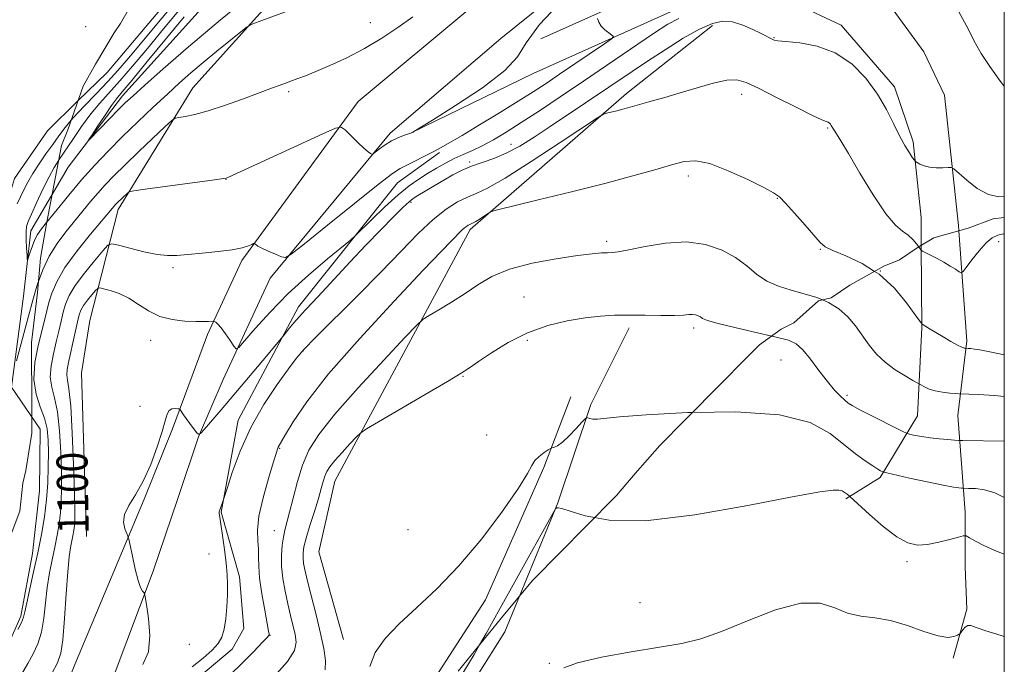
# Model space of a CAD drawing. Extents: x 2092300 to 2095200, y 354800 to 357700.
# Drawn here: x 2094746 to 2095000, y 357023 to 357189 of the extents above; entities that cross this region are included whole.
import ezdxf

# ---------------------------------------------------------------- set-up
doc = ezdxf.new("R2010")
doc.units = 0
doc.header["$MEASUREMENT"] = 0
for name, pattern in [('DGN Style 2', [51.195507, 30.717304, -20.478203]), ('DGN Style 3', [71.67371, 51.195507, -20.478203]), ('rvrstm', [117.1, 50, -3.9, 0.5, -3.9, 0.5, -3.9, 0.5, -3.9, 50])]:
    doc.linetypes.add(name, pattern=pattern)
for name, color, linetype, lineweight in [('32000', 7, 'Continuous', 0), ('DTM HARD BREAKLINE', 7, 'Continuous', 0), ('DTM OBSCURED BREAKLINE', 7, 'Continuous', 0), ('DTM OBSCURED SPOT', 7, 'Continuous', 0), ('DTM SPOT ELEVATION', 2, 'Continuous', 13), ('INDEX CONTOUR', 41, 'Continuous', 13), ('INDEX CONTOUR DASHED', 41, 'DGN Style 3', 13), ('INDEX CONTOUR LABEL', 244, 'Continuous', 0), ('INTERMEDIATE CONTOUR', 44, 'Continuous', 0), ('INTERMEDIATE CONTOUR DASHED', 44, 'DGN Style 3', 0), ('OBSCURED GROUND BOUNDARY', 84, 'DGN Style 2', 0), ('STREAM - RIVER SINGLE LINE', 142, 'rvrstm', 0)]:
    doc.layers.add(name, color=color, linetype=linetype, lineweight=lineweight)
doc.styles.add('Style-ITALICS', font='ITALICS.shx')

msp = doc.modelspace()

# ---------------------------------------------------------------- linework, layer by layer
at = {"layer": '32000', "flags": 128}
msp.add_lwpolyline([(2092500, 355000), (2095000, 355000), (2095000, 357500), (2092500, 357500), (2092500, 355000)], dxfattribs=at)
at = {"layer": 'DTM HARD BREAKLINE'}
for points in [[(2094742.63, 357053.324, 1095.723), (2094743.33, 357068.63, 1095.48), (2094742.68, 357078.24, 1095.48), (2094738.62, 357088.24, 1095.58), (2094736.35, 357100.04, 1095.58), (2094736.7, 357110.06, 1095.58), (2094742.15, 357139.74, 1094.78), (2094744.71, 357148.37, 1095.58), (2094753.26, 357160.64, 1095.78), (2094761.105, 357168.363, 1095.78)], [(2094988.249, 357134.854, 1102.942), (2094990.3, 357106.49, 1105.67), (2094987.98, 357087.26, 1108.95), (2094989.88, 357062.28, 1113), (2094989.89, 357048.22, 1115.38), (2094990.31, 357037.3, 1115.66), (2094986.81, 357024.59, 1116.33)], [(2094959.11, 357065.75, 1114.23), (2094967.98, 357071.19, 1112.28), (2094977.58, 357087.1, 1109.09), (2094978.76, 357109.89, 1106.1), (2094978.596, 357131.098, 1103.861)], [(2094849.665, 357000.457, 1114.962), (2094856.88, 357008.7, 1114.76), (2094871.21, 357031.39, 1115.14), (2094874.99, 357040.617, 1114.81)]]:
    msp.add_polyline3d(points, dxfattribs=at)
at = {"layer": 'DTM OBSCURED BREAKLINE'}
for points in [[(2094763.28, 357056, 1101.7), (2094762.05, 357098.27, 1101.8), (2094764.18, 357111.71, 1101.5), (2094771.45, 357140.39, 1096.49), (2094790.71, 357171.75, 1093.18), (2094833.94, 357219.86, 1089.68), (2094851.14, 357225.36, 1089.98), (2094862.96, 357224.62, 1091.28), (2094872.57, 357225.08, 1091.98), (2094881.59, 357225.93, 1093.28), (2094888.2, 357225.76, 1095.09), (2094893.86, 357227.03, 1096.33)], [(2094761.105, 357168.363, 1095.78), (2094768.61, 357175.75, 1095.78), (2094795.29, 357207.34, 1095.58), (2094802.813, 357216.318, 1095.267)], [(2094803.34, 357127.24, 1098.29), (2094833.38, 357168.27, 1095.59), (2094862.7, 357192.67, 1095.08), (2094890.25, 357213.66, 1096.05)], [(2094906.57, 357213.92, 1096.04), (2094870.15, 357184.49, 1095.08), (2094841.63, 357160.1, 1095.59), (2094810.66, 357122.69, 1098.37)], [(2094880.46, 357184.37, 1097.07), (2094916.03, 357200.38, 1099.37), (2094947.08, 357202.55, 1100.87), (2094971.38, 357191.86, 1101.18), (2094979.25, 357181.08, 1101.08), (2094984.57, 357169.86, 1101)], [(2094971.66, 357171.98, 1101.48), (2094957.95, 357187.94, 1101.48), (2094942.89, 357195.07, 1100.38), (2094914.66, 357191.71, 1099.18), (2094878.48, 357175.49, 1096.37), (2094847.04, 357160.13, 1095.99)], [(2094829.59, 357029.41, 1111.59), (2094823.26, 357052.03, 1111.49), (2094827.37, 357070.29, 1110.89), (2094862.28, 357135.18, 1106.38), (2094902.57, 357170.26, 1103.58), (2094924.72, 357187.81, 1102.58)], [(2094978.596, 357131.098, 1103.861), (2094978.54, 357138.31, 1103.1), (2094976.47, 357157.82, 1101.62), (2094971.66, 357171.98, 1101.48)], [(2094984.57, 357169.86, 1101), (2094988.15, 357136.23, 1102.81), (2094988.249, 357134.854, 1102.942)], [(2094785.291, 357013.872, 1104.985), (2094800.851, 357026.98, 1104.775), (2094803.902, 357032.273, 1104.775), (2094802.764, 357045.628, 1104.425), (2094798.003, 357062.316, 1104.075), (2094802.412, 357085.979, 1103.445), (2094817.943, 357115.227, 1101.485), (2094843.486, 357147.276, 1098.825), (2094854.325, 357155.088, 1098.265)], [(2094709.418, 356880.36, 1105.551), (2094716.5, 356901.68, 1104.76), (2094733.6, 356950.58, 1103.62), (2094748.69, 356993.7, 1102.43), (2094760.26, 357023.01, 1101.19), (2094778.22, 357065.65, 1102.24), (2094785.48, 357083.81, 1102.43), (2094794.48, 357108.14, 1100.38), (2094803.34, 357127.24, 1098.29)], [(2094810.66, 357122.69, 1098.37), (2094798.57, 357096.54, 1100.65), (2094792.19, 357081.75, 1102.03), (2094786.78, 357065.56, 1102.61), (2094780.48, 357047.04, 1102.18), (2094770.2, 357019.63, 1101.32), (2094752.3, 356978.69, 1102.65), (2094746.22, 356963.6, 1103.32), (2094737.04, 356935.07, 1103.94), (2094723.08, 356892.09, 1104.94), (2094714.965, 356860.853, 1106.531)], [(2094874.99, 357040.617, 1114.81), (2094884.86, 357064.71, 1113.95), (2094893.35, 357090.05, 1111.71), (2094903.24, 357109.85, 1110.43)], [(2094844.96, 357006.84, 1112.94), (2094866.23, 357039.63, 1112.74), (2094881.29, 357073.79, 1112.14), (2094888.21, 357092.07, 1111.64)]]:
    msp.add_polyline3d(points, dxfattribs=at)
at = {"layer": 'DTM OBSCURED SPOT'}
for p in [(2094836.48, 357188.545, 1093.155), (2094940.57, 357184.71, 1101.91), (2094815.477, 357170.766, 1094.275), (2094932.3, 357170.08, 1104.52), (2094954.42, 357161.43, 1104.16), (2094872.779, 357157.185, 1101.275), (2094862.143, 357152.604, 1101.765), (2094918.54, 357148.99, 1106.47), (2094799.298, 357148.181, 1096.025), (2094846.955, 357142.185, 1102.325), (2094941.46, 357143.29, 1106.07), (2094897.477, 357132.12, 1107.645), (2094952.526, 357130.114, 1106.105), (2094785.655, 357125.346, 1098.335), (2094876.12, 357117.83, 1109.28), (2094919.905, 357109.774, 1110.375), (2094779.86, 357106.581, 1100.645), (2094876.98, 357106.59, 1110.28), (2094819.147, 357103.865, 1104.075), (2094860.405, 357097.287, 1110.095), (2094777.103, 357089.596, 1100.435), (2094866.47, 357082.23, 1111.49), (2094813.111, 357078.764, 1106.105), (2094811.76, 357057.54, 1107.15), (2094846.255, 357057.755, 1110.725), (2094794.92, 357051.52, 1103.36), (2094810.66, 357030.48, 1106.05), (2094789.83, 357028.2, 1102.55)]:
    msp.add_point(p, dxfattribs=at)
at = {"layer": 'DTM SPOT ELEVATION'}
for p in [(2094763.11, 357187.5, 1095.3), (2094998.51, 357132.1, 1104.4), (2094967.99, 357124.47, 1106.16), (2094942.41, 357101.52, 1110.89), (2094959.443, 357092.464, 1109.675), (2094974.89, 357049.48, 1114.44), (2094906.076, 357038.901, 1115.275), (2094882.664, 357023.319, 1115.975)]:
    msp.add_point(p, dxfattribs=at)
at = {"layer": 'INDEX CONTOUR'}
msp.add_polyline3d([(2095000, 357080.626, 1110), (2094999.92, 357080.627, 1110), (2094989.317, 357080.775, 1110), (2094988.188, 357080.809, 1110), (2094987.134, 357080.874, 1110), (2094985.414, 357080.995, 1110), (2094983.19, 357081.181, 1110), (2094980.847, 357081.44, 1110), (2094978.73, 357081.7631, 1110), (2094977, 357082.092, 1110), (2094975.775, 357082.355, 1110), (2094975.03, 357082.545, 1110), (2094974.168, 357082.912, 1110), (2094972.453, 357083.769, 1110), (2094965.851, 357087.1171, 1110), (2094962.7149, 357088.7259, 1110), (2094960.778, 357089.76, 1110), (2094959.694, 357090.445, 1110), (2094958.845, 357091.155, 1110), (2094957.719, 357092.218, 1110), (2094956.222, 357093.793, 1110), (2094954.365, 357095.99, 1110), (2094952.207, 357098.803, 1110), (2094949.992, 357101.737, 1110), (2094948.012, 357104.18, 1110), (2094946.365, 357105.703, 1110), (2094944.3801, 357106.627, 1110), (2094941.193, 357107.459, 1110), (2094940.028, 357107.726, 1110)], dxfattribs=at)
at = {"layer": 'INDEX CONTOUR DASHED'}
for points in [[(2094807.44, 357197.2, 1090), (2094797.852, 357189.285, 1090), (2094789.61, 357182.309, 1090), (2094783.083, 357176.643, 1090), (2094778.345, 357172.446, 1090), (2094775.321, 357169.721, 1090), (2094773.321, 357167.847, 1090), (2094771.506, 357166.042, 1090), (2094769.267, 357163.754, 1090), (2094764.016, 357158.348, 1090), (2094763.939, 357158.421, 1090), (2094764.727, 357159.649, 1090), (2094766.245, 357161.959, 1090), (2094768.084, 357164.73, 1090), (2094769.767, 357167.2031, 1090), (2094771.034, 357168.932, 1090), (2094772.494, 357170.719, 1090), (2094774.974, 357173.677, 1090), (2094778.994, 357178.526, 1090), (2094788.525, 357190.08, 1090)], [(2095000, 357172.213, 1100), (2094999.033, 357173.432, 1100), (2094996.264, 357177.262, 1100), (2094994.017, 357180.651, 1100), (2094992.529, 357183.183, 1100), (2094991.599, 357185.025, 1100), (2094990.9121, 357186.491, 1100), (2094990.178, 357187.913, 1100), (2094986.904, 357193.887, 1100)], [(2094916.022, 357189.686, 1100), (2094913.196, 357188.15, 1100), (2094909.554, 357185.746, 1100), (2094891.517, 357173.514, 1100), (2094885.472, 357169.446, 1100), (2094880.092, 357165.866, 1100), (2094875.4359, 357162.821, 1100), (2094871.525, 357160.341, 1100), (2094868.231, 357158.37, 1100), (2094865.385, 357156.831, 1100), (2094862.832, 357155.63, 1100), (2094860.457, 357154.599, 1100), (2094858.157, 357153.55, 1100), (2094855.849, 357152.34, 1100), (2094853.54, 357151.004, 1100), (2094851.259, 357149.62, 1100), (2094848.989, 357148.2, 1100), (2094846.536, 357146.487, 1100), (2094843.663, 357144.16, 1100), (2094840.286, 357141.0779, 1100), (2094836.93, 357137.831, 1100), (2094832.708, 357133.645, 1100), (2094831.4041, 357132.488, 1100), (2094825.449, 357127.63, 1100), (2094820.533, 357123.452, 1100), (2094815.351, 357118.709, 1100), (2094810.657, 357113.924, 1100), (2094806.816, 357109.653, 1100), (2094804.092, 357106.46, 1100), (2094802.604, 357104.768, 1100), (2094801.872, 357104.427, 1100), (2094801.27, 357105.144, 1100), (2094800.322, 357106.596, 1100), (2094799.153, 357108.33, 1100), (2094798.044, 357109.862, 1100), (2094797.215, 357110.822, 1100), (2094796.664, 357111.298, 1100), (2094796.332, 357111.492, 1100), (2094796.142, 357111.575, 1100), (2094795.939, 357111.595, 1100), (2094794.797, 357111.512, 1100), (2094793.503, 357111.465, 1100), (2094791.488, 357111.464, 1100), (2094788.678, 357111.572, 1100), (2094785.425, 357111.954, 1100), (2094782.185, 357112.799, 1100), (2094779.309, 357114.202, 1100), (2094776.714, 357115.883, 1100), (2094774.211, 357117.468, 1100), (2094771.697, 357118.659, 1100), (2094769.413, 357119.458, 1100), (2094767.69, 357119.9429, 1100), (2094766.724, 357120.16, 1100), (2094766.188, 357120.028, 1100), (2094765.62, 357119.433, 1100), (2094764.688, 357118.332, 1100), (2094763.567, 357116.952, 1100), (2094762.556, 357115.593, 1100), (2094761.876, 357114.434, 1100), (2094761.415, 357113.181, 1100), (2094760.984, 357111.423, 1100), (2094759.811, 357105.9821, 1100), (2094759.196, 357103.18, 1100), (2094758.675, 357100.907, 1100), (2094758.325, 357099.133, 1100), (2094758.222, 357097.72, 1100), (2094758.408, 357096.364, 1100), (2094758.789, 357094.082, 1100), (2094759.238, 357089.726, 1100), (2094759.643, 357082.69, 1100), (2094759.968, 357074.541, 1100), (2094760.192, 357067.3901, 1100), (2094760.301, 357062.822, 1100), (2094760.303, 357060.319, 1100), (2094760.214, 357058.84, 1100), (2094760.047, 357057.5119, 1100), (2094759.816, 357056.149, 1100), (2094759.216, 357053.141, 1100), (2094758.865, 357050.766, 1100), (2094758.489, 357046.896, 1100), (2094758.092, 357041.194, 1100), (2094757.674, 357034.834, 1100), (2094757.232, 357029.37, 1100), (2094756.715, 357025.865, 1100), (2094755.868, 357023.423, 1100), (2094754.383, 357020.659, 1100)], [(2094940.028, 357107.726, 1110), (2094936.326, 357108.574, 1110), (2094930.843, 357109.832, 1110), (2094926.192, 357110.962, 1110), (2094923.449, 357111.759, 1110), (2094922.188, 357112.279, 1110), (2094921.612, 357112.646, 1110), (2094921.057, 357112.952, 1110), (2094920.3911, 357113.18, 1110), (2094919.617, 357113.283, 1110), (2094918.673, 357113.239, 1110), (2094917.233, 357113.122, 1110), (2094914.904, 357113.034, 1110), (2094911.463, 357113.043, 1110), (2094907.3621, 357113.103, 1110), (2094903.221, 357113.139, 1110), (2094899.481, 357113.076, 1110), (2094895.864, 357112.849, 1110), (2094891.915, 357112.393, 1110), (2094887.306, 357111.628, 1110), (2094882.24, 357110.409, 1110), (2094877.049, 357108.577, 1110), (2094872.075, 357106.095, 1110), (2094867.7099, 357103.417, 1110), (2094864.357, 357101.12, 1110), (2094862.12, 357099.548, 1110), (2094859.921, 357098.106, 1110), (2094856.385, 357095.967, 1110), (2094850.678, 357092.618, 1110), (2094838.625, 357085.622, 1110), (2094835.503, 357083.792, 1110), (2094834.028, 357082.773, 1110), (2094832.932, 357081.692, 1110), (2094831.251, 357079.907, 1110), (2094829.2169, 357077.707, 1110), (2094827.36, 357075.61, 1110), (2094826.089, 357074.0051, 1110), (2094825.309, 357072.748, 1110), (2094824.804, 357071.566, 1110), (2094824.369, 357070.187, 1110), (2094823.851, 357068.3511, 1110), (2094823.108, 357065.802, 1110), (2094822.07, 357062.443, 1110), (2094820.935, 357058.811, 1110), (2094819.973, 357055.604, 1110), (2094819.391, 357053.331, 1110), (2094819.148, 357051.758, 1110), (2094819.145, 357050.461, 1110), (2094819.311, 357049.024, 1110), (2094819.698, 357047.051, 1110), (2094820.388, 357044.151, 1110), (2094822.593, 357035.4799, 1110), (2094823.696, 357030.9531, 1110), (2094824.515, 357027.119, 1110), (2094824.93, 357024.035, 1110), (2094824.844, 357021.628, 1110)]]:
    msp.add_polyline3d(points, dxfattribs=at)
at = {"layer": 'INTERMEDIATE CONTOUR'}
for points in [[(2094745.415, 357141.86, 1094), (2094747.159, 357145.428, 1094), (2094748.183, 357147.439, 1094), (2094749.467, 357149.675, 1094), (2094751.079, 357152.145, 1094), (2094752.858, 357154.695, 1094), (2094754.583, 357157.131, 1094), (2094756.132, 357159.341, 1094), (2094757.774, 357161.544, 1094), (2094759.38, 357163.452, 1094)], [(2094753.027, 357136.984, 1092), (2094751.722, 357135.3411, 1092), (2094750.707, 357133.937, 1092), (2094749.997, 357132.627, 1092), (2094749.357, 357131.035, 1092), (2094748.796, 357129.385, 1092), (2094748.381, 357128.055, 1092), (2094748.152, 357127.374, 1092), (2094748.047, 357127.486, 1092), (2094747.974, 357128.488, 1092), (2094747.8701, 357130.356, 1092), (2094747.7711, 357132.599, 1092), (2094747.742, 357134.606, 1092), (2094747.861, 357135.9889, 1092), (2094748.264, 357137.253, 1092), (2094749.101, 357139.125, 1092), (2094750.447, 357142.08, 1092), (2094752.0649, 357145.574, 1092), (2094753.643, 357148.81, 1092), (2094754.97, 357151.233, 1092), (2094756.167, 357153.125, 1092)], [(2095000, 357134.08, 1104), (2094999.82, 357134.061, 1104), (2094998.31, 357133.739, 1104), (2094996.893, 357133.067, 1104), (2094995.331, 357131.7619, 1104), (2094993.49, 357129.694, 1104), (2094991.648, 357127.358, 1104), (2094990.188, 357125.403, 1104), (2094989.357, 357124.332, 1104), (2094988.8749, 357124.054, 1104), (2094988.329, 357124.33, 1104), (2094987.391, 357124.947, 1104), (2094986.066, 357125.783, 1104), (2094984.444, 357126.742, 1104), (2094982.651, 357127.722, 1104), (2094980.947, 357128.606, 1104), (2094979.631, 357129.27, 1104), (2094978.89, 357129.659, 1104), (2094978.487, 357129.985, 1104), (2094977.948, 357130.704, 1104)], [(2095000, 357102.883, 1106), (2094996.253, 357103.657, 1106), (2094993.658, 357104.156, 1106), (2094992.281, 357104.3759, 1106), (2094991.372, 357104.483, 1106), (2094990.745, 357104.531, 1106), (2094989.901, 357104.566, 1106), (2094989.645, 357104.607, 1106), (2094989.07, 357104.816, 1106), (2094987.967, 357105.355, 1106), (2094986.234, 357106.313, 1106), (2094984.204, 357107.49, 1106), (2094982.315, 357108.618, 1106), (2094980.9161, 357109.478, 1106), (2094978.801, 357110.813, 1106), (2094978.704, 357110.919, 1106), (2094978.25, 357111.545, 1106), (2094977.051, 357113.23, 1106), (2094974.8151, 357116.275, 1106), (2094971.641, 357120.045, 1106), (2094967.726, 357123.669, 1106), (2094966.5619, 357124.411, 1106)], [(2094750.892, 357121.768, 1094), (2094750.7881, 357121.486, 1094), (2094749.953, 357118.794, 1094), (2094749.433, 357116.964, 1094), (2094748.356, 357112.8781, 1094), (2094745.2331, 357101.3081, 1094)], [(2095000, 357092.125, 1108), (2094997.435, 357092.398, 1108), (2094993.387, 357092.67, 1108), (2094988.381, 357092.85, 1108), (2094987.482, 357092.9049, 1108), (2094985.987, 357093.012, 1108), (2094984.098, 357093.215, 1108), (2094982.2, 357093.56, 1108), (2094980.616, 357094.059, 1108), (2094979.418, 357094.604, 1108), (2094977.563, 357095.653, 1108), (2094976.4241, 357096.278, 1108), (2094974.396, 357097.418, 1108), (2094971.831, 357099.013, 1108), (2094969.25, 357100.94, 1108), (2094967.055, 357103.088, 1108), (2094965.179, 357105.401, 1108), (2094961.641, 357110.333, 1108), (2094959.662, 357112.7121, 1108), (2094957.365, 357114.779, 1108), (2094954.661, 357116.3931, 1108), (2094953.076, 357117.039, 1108)], [(2095000, 357066.09, 1112), (2094997.555, 357067.3, 1112), (2094994.892, 357068.067, 1112), (2094992.529, 357068.367, 1112), (2094990.769, 357068.43, 1112), (2094989.329, 357068.456, 1112), (2094988.965, 357068.478, 1112), (2094988.292, 357068.54, 1112), (2094986.858, 357068.756, 1112), (2094984.195, 357069.258, 1112), (2094980.122, 357070.1099, 1112), (2094975.584, 357071.095, 1112), (2094969.696, 357072.3961, 1112), (2094968.846, 357072.606, 1112), (2094968.529, 357072.735, 1112), (2094968.112, 357072.955, 1112), (2094967.3409, 357073.406, 1112), (2094966.058, 357074.22, 1112), (2094964.146, 357075.5149, 1112), (2094961.658, 357077.341, 1112), (2094955.1069, 357082.618, 1112), (2094949.945, 357085.414, 1112), (2094942.005, 357087.435, 1112), (2094930.765, 357088.195, 1112), (2094919.632, 357088.033, 1112)], [(2095000, 357051.457, 1114), (2094997.576, 357052.401, 1114), (2094994.755, 357053.685, 1114), (2094992.549, 357054.839, 1114), (2094991.031, 357055.704, 1114), (2094990.16, 357056.156, 1114), (2094989.412, 357056.2001, 1114), (2094988.149, 357055.876, 1114), (2094985.926, 357055.253, 1114), (2094983.096, 357054.539, 1114), (2094980.208, 357053.973, 1114), (2094977.648, 357053.808, 1114), (2094975.143, 357054.3449, 1114), (2094972.259, 357055.899, 1114), (2094968.76, 357058.58, 1114), (2094965.211, 357061.686, 1114), (2094960.188, 357066.349, 1114), (2094959.985, 357066.51, 1114), (2094959.457, 357066.888, 1114), (2094958.708, 357067.482, 1114), (2094958.166, 357067.777, 1114), (2094957.346, 357067.9871, 1114), (2094955.872, 357067.999, 1114), (2094952.395, 357067.521, 1114), (2094945.32, 357066.213, 1114), (2094933.826, 357063.964, 1114), (2094920.195, 357061.575, 1114), (2094907.478, 357060.08, 1114), (2094898.09, 357060.187, 1114), (2094894.354, 357060.868, 1114)], [(2095000, 357030.18, 1116), (2094999.193, 357030.4551, 1116), (2094995.277, 357031.696, 1116), (2094992.782, 357032.5619, 1116), (2094991.408, 357033.016, 1116), (2094990.603, 357033.019, 1116), (2094989.918, 357032.585, 1116), (2094989.318, 357031.9329, 1116), (2094988.611, 357030.982, 1116), (2094988.359, 357030.774, 1116), (2094987.9, 357030.531, 1116), (2094987.01, 357030.17, 1116), (2094985.432, 357029.981, 1116), (2094982.9, 357030.35, 1116), (2094979.287, 357031.5, 1116), (2094975.014, 357033.014, 1116), (2094970.642, 357034.312, 1116), (2094966.623, 357035.003, 1116), (2094962.97, 357035.453, 1116), (2094959.592, 357036.215, 1116), (2094956.297, 357037.582, 1116), (2094952.498, 357038.797, 1116), (2094947.51, 357038.846, 1116), (2094940.9641, 357037.069, 1116), (2094933.75, 357034.232, 1116), (2094927.072, 357031.461, 1116), (2094921.72, 357029.608, 1116), (2094916.829, 357028.441, 1116), (2094911.116, 357027.4541, 1116), (2094903.806, 357026.252, 1116), (2094896.157, 357024.864, 1116), (2094889.929, 357023.43, 1116), (2094886.4, 357022.093, 1116)], [(2094864.692, 357028.041, 1114), (2094863.254, 357025.533, 1114), (2094860.39, 357020.763, 1114), (2094857.546, 357016.332, 1114), (2094854.592, 357012.134, 1114), (2094854.011, 357011.397, 1114)]]:
    msp.add_polyline3d(points, dxfattribs=at)
at = {"layer": 'INTERMEDIATE CONTOUR DASHED'}
for points in [[(2094756.167, 357153.125, 1092), (2094756.245, 357153.249, 1092), (2094759.757, 357158.464, 1092), (2094762.058, 357161.808, 1092), (2094764.435, 357165.0321, 1092), (2094766.734, 357167.803, 1092), (2094771.887, 357173.523, 1092), (2094775.195, 357177.375, 1092), (2094778.997, 357181.925, 1092), (2094783.168, 357186.956, 1092), (2094787.55, 357192.216, 1092), (2094791.853, 357197.299, 1092), (2094795.753, 357201.763, 1092), (2094799.069, 357205.375, 1092), (2094802.198, 357208.754, 1092), (2094805.679, 357212.727, 1092), (2094809.842, 357217.8149, 1092), (2094812.784, 357221.542, 1092)], [(2094759.38, 357163.452, 1094), (2094759.876, 357164.041, 1094), (2094762.663, 357167.023, 1094), (2094765.797, 357170.25, 1094), (2094768.799, 357173.369, 1094), (2094771.397, 357176.224, 1094), (2094774.146, 357179.439, 1094), (2094782.826, 357189.84, 1094), (2094788.317, 357196.381, 1094), (2094793.08, 357201.99, 1094), (2094796.337, 357205.739, 1094), (2094799.003, 357208.83, 1094), (2094802.419, 357213.003, 1094), (2094806.997, 357218.799, 1094)], [(2094886.322, 357194.761, 1096), (2094880.135, 357188.084, 1096), (2094876.673, 357183.326, 1096), (2094874.441, 357179.776, 1096), (2094871.191, 357176.209, 1096), (2094865.4049, 357171.782, 1096), (2094858.487, 357167.177, 1096), (2094852.571, 357163.457, 1096), (2094847.727, 357160.459, 1096), (2094847.519, 357160.355, 1096), (2094847.089, 357160.174, 1096), (2094846.3071, 357159.891, 1096), (2094845.095, 357159.477, 1096), (2094843.577, 357158.891, 1096), (2094841.925, 357158.094, 1096), (2094840.312, 357157.089, 1096), (2094838.903, 357156.058, 1096), (2094837.292, 357154.778, 1096), (2094837.031, 357154.633, 1096), (2094836.855, 357154.671, 1096), (2094836.55, 357154.824, 1096), (2094835.94, 357155.254, 1096), (2094834.857, 357156.177, 1096), (2094833.242, 357157.693, 1096), (2094831.461, 357159.427, 1096), (2094829.985, 357160.885, 1096), (2094828.994, 357161.619, 1096), (2094827.5, 357161.369, 1096), (2094824.225, 357159.922, 1096), (2094799.766, 357148.623, 1096), (2094799.345, 357148.481, 1096), (2094798.1179, 357148.2711, 1096), (2094795.12, 357147.848, 1096), (2094778.4551, 357145.592, 1096), (2094775.515, 357145.182, 1096), (2094774.318, 357144.923, 1096), (2094773.839, 357144.595, 1096), (2094771.242, 357142.097, 1096), (2094770.802, 357141.641, 1096), (2094770.425, 357141.221, 1096), (2094764.332, 357133.986, 1096), (2094760.871, 357129.688, 1096), (2094757.754, 357125.394, 1096), (2094755.634, 357121.744, 1096), (2094754.372, 357118.767, 1096), (2094753.63, 357116.337, 1096), (2094753.096, 357114.26, 1096), (2094752.562, 357112.061, 1096), (2094750.876, 357105.315, 1096), (2094750.01, 357100.868, 1096), (2094749.716, 357096.499, 1096), (2094750.296, 357092.713, 1096), (2094751.39, 357089.4569, 1096), (2094752.469, 357086.541, 1096), (2094753.122, 357083.765, 1096), (2094753.401, 357080.896, 1096), (2094753.468, 357077.694, 1096), (2094753.452, 357073.985, 1096), (2094753.32, 357069.872, 1096), (2094753, 357065.522, 1096), (2094752.441, 357061.069, 1096), (2094751.667, 357056.499, 1096), (2094750.724, 357051.761, 1096), (2094749.678, 357046.91, 1096), (2094747.898, 357038.864, 1096), (2094747.429, 357036.61, 1096), (2094747.06, 357035.16, 1096), (2094746.504, 357033.808, 1096), (2094745.571, 357032.042, 1096)], [(2094817.882, 357192.59, 1092), (2094808.507, 357189.154, 1092), (2094806.16, 357188.257, 1092), (2094804.77, 357187.503, 1092), (2094803.145, 357186.244, 1092), (2094800.406, 357184.0309, 1092), (2094796.918, 357181.194, 1092), (2094793.36, 357178.257, 1092), (2094790.229, 357175.599, 1092), (2094787.298, 357173.015, 1092), (2094784.159, 357170.149, 1092), (2094780.522, 357166.754, 1092), (2094776.578, 357163, 1092), (2094772.634, 357159.162, 1092), (2094768.931, 357155.447, 1092), (2094765.438, 357151.776, 1092), (2094762.054, 357148.004, 1092), (2094758.745, 357144.085, 1092), (2094755.741, 357140.385, 1092), (2094753.027, 357136.984, 1092)], [(2094895.127, 357189.607, 1098), (2094895.468, 357188.691, 1098), (2094896.074, 357187.694, 1098), (2094896.981, 357186.746, 1098), (2094897.982, 357185.938, 1098), (2094898.811, 357185.35, 1098), (2094899.177, 357184.967, 1098), (2094898.6751, 357184.392, 1098), (2094896.877, 357183.1341, 1098), (2094885.293, 357175.256, 1098), (2094881.813, 357172.915, 1098), (2094878.513, 357170.751, 1098), (2094874.662, 357168.313, 1098), (2094869.812, 357165.318, 1098), (2094864.65, 357162.177, 1098), (2094860.146, 357159.474, 1098), (2094856.989, 357157.625, 1098), (2094854.742, 357156.369, 1098), (2094852.688, 357155.276, 1098), (2094850.303, 357154.03, 1098), (2094847.844, 357152.762, 1098), (2094844.221, 357150.928, 1098), (2094842.242, 357149.622, 1098), (2094838.559, 357146.8121, 1098), (2094832.457, 357141.955, 1098), (2094825.4209, 357136.2861, 1098), (2094819.487, 357131.482, 1098), (2094816.131, 357128.818, 1098), (2094814.594, 357127.963, 1098), (2094813.56, 357128.186, 1098), (2094812.017, 357128.842, 1098), (2094810.169, 357129.645, 1098), (2094808.5261, 357130.399, 1098), (2094807.481, 357130.947, 1098), (2094806.945, 357131.297, 1098), (2094806.714, 357131.501, 1098), (2094806.587, 357131.593, 1098), (2094806.387, 357131.556, 1098), (2094805.9429, 357131.359, 1098), (2094805.063, 357130.989, 1098), (2094803.482, 357130.509, 1098), (2094800.915, 357129.998, 1098), (2094797.26, 357129.527, 1098), (2094793.151, 357129.115, 1098), (2094789.405, 357128.772, 1098), (2094786.582, 357128.524, 1098), (2094784.203, 357128.485, 1098), (2094781.533, 357128.786, 1098), (2094778.098, 357129.488, 1098), (2094774.49, 357130.368, 1098), (2094771.562, 357131.135, 1098), (2094769.878, 357131.49, 1098), (2094768.835, 357131.126, 1098), (2094767.541, 357129.731, 1098), (2094765.366, 357127.16, 1098), (2094762.749, 357123.942, 1098), (2094760.391, 357120.7701, 1098), (2094758.825, 357118.171, 1098), (2094757.902, 357115.984, 1098), (2094757.307, 357113.88, 1098), (2094756.766, 357111.581, 1098), (2094756.187, 357109.021, 1098), (2094755.522, 357106.187, 1098), (2094754.776, 357103.111, 1098), (2094754.168, 357100, 1098), (2094753.969, 357097.11, 1098), (2094754.352, 357094.538, 1098), (2094755.089, 357091.769, 1098), (2094755.853, 357088.133, 1098), (2094756.383, 357083.227, 1098), (2094756.684, 357077.7181, 1098), (2094756.83, 357072.542, 1098), (2094756.877, 357068.404, 1098), (2094756.812, 357065.096, 1098), (2094756.607, 357062.181, 1098), (2094756.244, 357059.29, 1098), (2094755.742, 357056.324, 1098), (2094755.1301, 357053.248, 1098), (2094754.447, 357050.026, 1098), (2094753.772, 357046.593, 1098), (2094753.193, 357042.88, 1098), (2094752.317, 357034.913, 1098), (2094751.698, 357031.304, 1098), (2094750.761, 357028.312, 1098), (2094749.55, 357025.732, 1098), (2094748.155, 357023.25, 1098), (2094746.641, 357020.6091, 1098)], [(2094847.468, 357190.064, 1094), (2094843.626, 357187.336, 1094), (2094839.472, 357184.569, 1094), (2094835.04, 357181.921, 1094), (2094830.439, 357179.5361, 1094), (2094826.073, 357177.517, 1094), (2094822.4199, 357175.956, 1094), (2094819.792, 357174.892, 1094), (2094817.837, 357174.148, 1094), (2094813.925, 357172.724, 1094), (2094811.247, 357171.736, 1094), (2094803.522, 357168.8601, 1094), (2094798.924, 357167.206, 1094), (2094794.656, 357165.804, 1094), (2094791.25, 357164.888, 1094), (2094788.7671, 357164.386, 1094), (2094787.146, 357164.144, 1094), (2094786.21, 357163.947, 1094), (2094785.288, 357163.328, 1094), (2094783.59, 357161.758, 1094), (2094776.877, 357155.376, 1094), (2094773.261, 357151.894, 1094), (2094770.395, 357149.064, 1094), (2094768.159, 357146.745, 1094), (2094766.239, 357144.612, 1094), (2094764.364, 357142.392, 1094), (2094758.019, 357134.638, 1094), (2094755.726, 357131.605, 1094), (2094753.661, 357128.31, 1094), (2094752.012, 357124.811, 1094), (2094750.892, 357121.768, 1094)], [(2095000, 357143.682, 1102), (2094998.6, 357143.595, 1102), (2094995.911, 357144.197, 1102), (2094993.024, 357145.823, 1102), (2094990.293, 357147.935, 1102), (2094986.994, 357150.837, 1102), (2094986.295, 357151.207, 1102), (2094985.49, 357151.221, 1102), (2094984.138, 357151.158, 1102), (2094982.432, 357151.152, 1102), (2094980.725, 357151.299, 1102), (2094979.309, 357151.653, 1102), (2094978.245, 357152.103, 1102), (2094977.5351, 357152.497, 1102), (2094977.1361, 357152.752, 1102), (2094976.832, 357153.073, 1102), (2094976.363, 357153.736, 1102), (2094975.529, 357154.972, 1102), (2094974.374, 357156.842, 1102), (2094973, 357159.364, 1102), (2094971.464, 357162.523, 1102), (2094969.621, 357166.176, 1102), (2094967.283, 357170.148, 1102), (2094964.294, 357174.211, 1102), (2094960.6591, 357177.9299, 1102), (2094956.417, 357180.816, 1102), (2094951.728, 357182.534, 1102), (2094947.229, 357183.3509, 1102), (2094943.674, 357183.686, 1102), (2094941.594, 357183.8971, 1102), (2094940.609, 357184.084, 1102), (2094940.117, 357184.288, 1102), (2094937.26, 357185.7389, 1102), (2094935.129, 357186.804, 1102), (2094932.563, 357187.925, 1102), (2094929.914, 357188.75, 1102), (2094927.402, 357188.962, 1102), (2094924.714, 357188.398, 1102), (2094921.406, 357186.931, 1102), (2094917.206, 357184.538, 1102), (2094912.536, 357181.605, 1102), (2094907.99, 357178.622, 1102), (2094903.99, 357175.95, 1102), (2094891.997, 357167.879, 1102), (2094882.863, 357161.776, 1102), (2094878.751, 357159.057, 1102), (2094875.02, 357156.732, 1102), (2094871.575, 357154.876, 1102), (2094868.344, 357153.514, 1102), (2094862.61, 357151.526, 1102), (2094860.148, 357150.489, 1102), (2094857.822, 357149.311, 1102), (2094855.462, 357147.977, 1102), (2094852.982, 357146.512, 1102), (2094848.764, 357143.96, 1102), (2094847.54, 357143.187, 1102), (2094846.4891, 357142.361, 1102), (2094844.968, 357140.934, 1102), (2094842.492, 357138.491, 1102), (2094839.193, 357135.151, 1102), (2094835.36, 357131.167, 1102), (2094831.3, 357126.833, 1102), (2094824.057, 357119.005, 1102), (2094821.563, 357116.364, 1102), (2094819.7161, 357114.43, 1102), (2094818.2, 357112.79, 1102), (2094816.774, 357111.14, 1102), (2094815.516, 357109.6121, 1102), (2094813.993, 357107.71, 1102), (2094808.753, 357101.421, 1102), (2094805.085, 357097.04, 1102), (2094801.316, 357092.562, 1102), (2094798.04, 357088.707, 1102), (2094793.678, 357083.633, 1102), (2094792.706, 357082.564, 1102), (2094792.197, 357082.367, 1102), (2094791.714, 357082.8741, 1102), (2094789.967, 357085.173, 1102), (2094789.044, 357086.4211, 1102), (2094788.344, 357087.411, 1102), (2094787.411, 357088.816, 1102), (2094787.216, 357088.92, 1102), (2094786.828, 357088.977, 1102), (2094786.144, 357089.031, 1102), (2094785.324, 357088.942, 1102), (2094784.5909, 357088.525, 1102), (2094784.082, 357087.581, 1102), (2094783.588, 357085.85, 1102), (2094782.8159, 357083.06, 1102), (2094781.547, 357079.112, 1102), (2094779.863, 357074.6, 1102), (2094777.923, 357070.2919, 1102), (2094775.919, 357066.788, 1102), (2094774.184, 357064.006, 1102), (2094773.084, 357061.697, 1102), (2094772.855, 357059.675, 1102), (2094773.2001, 357058.005, 1102), (2094773.692, 357056.8131, 1102), (2094774.006, 357056.092, 1102), (2094774.232, 357055.284, 1102), (2094775.137, 357050.9129, 1102), (2094775.866, 357047.586, 1102), (2094776.61, 357044.648, 1102), (2094777.2451, 357042.809, 1102), (2094777.738, 357041.9, 1102), (2094778.074, 357041.531, 1102), (2094778.27, 357041.266, 1102), (2094778.453, 357040.475, 1102), (2094778.782, 357038.4809, 1102), (2094779.304, 357034.89, 1102), (2094779.629, 357030.458, 1102), (2094779.256, 357026.223, 1102), (2094777.865, 357022.9969, 1102)], [(2094977.948, 357130.704, 1104), (2094977.384, 357131.472, 1104), (2094976.399, 357132.642, 1104), (2094975.184, 357133.766, 1104), (2094973.75, 357134.764, 1104), (2094971.907, 357136.31, 1104), (2094969.415, 357139.267, 1104), (2094966.189, 357144.112, 1104), (2094962.756, 357149.775, 1104), (2094959.8, 357154.8031, 1104), (2094957.837, 357158.083, 1104), (2094956.717, 357159.88, 1104), (2094956.124, 357160.802, 1104), (2094955.78, 357161.3699, 1104), (2094955.373, 357162.076, 1104), (2094955.151, 357162.377, 1104), (2094954.882, 357162.652, 1104), (2094954.568, 357162.866, 1104), (2094954.101, 357163.054, 1104), (2094952.928, 357163.542, 1104), (2094950.386, 357164.725, 1104), (2094946.134, 357166.825, 1104), (2094941.111, 357169.354, 1104), (2094936.582, 357171.649, 1104), (2094933.436, 357173.169, 1104), (2094931.062, 357173.8501, 1104), (2094928.479, 357173.7511, 1104), (2094924.955, 357172.971, 1104), (2094920.763, 357171.772, 1104), (2094916.4291, 357170.4531, 1104), (2094912.42, 357169.27, 1104), (2094908.967, 357168.289, 1104), (2094902.911, 357166.593, 1104), (2094901.599, 357166.241, 1104), (2094900.107, 357165.864, 1104), (2094897.446, 357165.218, 1104), (2094896.618, 357164.943, 1104), (2094895.111, 357164.04, 1104), (2094885.444, 357157.625, 1104), (2094877.982, 357152.741, 1104), (2094871.239, 357148.487, 1104), (2094866.699, 357145.895, 1104), (2094863.82, 357144.525, 1104), (2094861.55, 357143.566, 1104), (2094859.017, 357142.308, 1104), (2094856.056, 357140.453, 1104), (2094852.679, 357137.802, 1104), (2094848.862, 357134.2, 1104), (2094844.441, 357129.659, 1104), (2094839.215, 357124.233, 1104), (2094833.194, 357118.131, 1104), (2094822.3879, 357107.332, 1104), (2094819.365, 357104.213, 1104), (2094817.407, 357101.94, 1104), (2094815.396, 357099.2681, 1104), (2094812.503, 357095.238, 1104), (2094809.065, 357090.034, 1104), (2094805.7099, 357084.127, 1104), (2094802.959, 357078.043, 1104), (2094800.908, 357072.522, 1104), (2094799.547, 357068.356, 1104), (2094798.405, 357064.782, 1104), (2094798.05, 357063.794, 1104), (2094797.8529, 357063.288, 1104), (2094797.692, 357062.919, 1104), (2094797.581, 357062.637, 1104), (2094797.531, 357062.357, 1104), (2094797.5531, 357061.939, 1104), (2094797.684, 357061.0241, 1104), (2094797.963, 357059.199, 1104), (2094798.404, 357056.237, 1104), (2094798.906, 357052.648, 1104), (2094799.341, 357049.13, 1104), (2094799.607, 357046.192, 1104), (2094799.704, 357043.598, 1104), (2094799.661, 357040.924, 1104), (2094799.497, 357037.892, 1104), (2094799.214, 357034.798, 1104), (2094798.808, 357032.083, 1104), (2094798.232, 357030.042, 1104), (2094797.278, 357028.389, 1104), (2094795.696, 357026.69, 1104), (2094793.352, 357024.636, 1104), (2094790.571, 357022.393, 1104)], [(2094966.5619, 357124.411, 1106), (2094963.353, 357126.454, 1106), (2094959.146, 357128.421, 1106), (2094955.818, 357129.767, 1106), (2094953.811, 357130.747, 1106), (2094952.497, 357131.844, 1106), (2094948.636, 357136.314, 1106), (2094945.923, 357139.398, 1106), (2094943.5689, 357142.021, 1106), (2094942.01, 357143.619, 1106), (2094940.499, 357144.6919, 1106), (2094937.996, 357146.005, 1106), (2094933.828, 357148.068, 1106), (2094928.796, 357150.385, 1106), (2094924.069, 357152.207, 1106), (2094920.476, 357152.959, 1106), (2094917.478, 357152.76, 1106), (2094914.1939, 357151.9039, 1106), (2094909.861, 357150.639, 1106), (2094904.182, 357149.031, 1106), (2094896.974, 357147.101, 1106), (2094888.378, 357144.929, 1106), (2094879.82, 357142.838, 1106), (2094869.289, 357140.298, 1106), (2094867.713, 357139.834, 1106), (2094866.967, 357139.42, 1106), (2094864.787, 357137.984, 1106), (2094863.71, 357137.305, 1106), (2094862.986, 357136.891, 1106), (2094862.526, 357136.672, 1106), (2094862.163, 357136.5189, 1106), (2094861.7589, 357136.318, 1106), (2094861.286, 357136.022, 1106), (2094860.7469, 357135.599, 1106), (2094860.136, 357135.022, 1106), (2094854.899, 357129.632, 1106), (2094850.164, 357124.68, 1106), (2094842.611, 357116.689, 1106), (2094833.784, 357107.115, 1106), (2094825.745, 357097.934, 1106), (2094820.0989, 357090.743, 1106), (2094816.625, 357085.624, 1106), (2094814.642, 357082.28, 1106), (2094812.751, 357079.028, 1106), (2094812.554, 357078.557, 1106), (2094812.187, 357077.429, 1106), (2094811.437, 357075.005, 1106), (2094810.204, 357070.928, 1106), (2094808.836, 357065.996, 1106), (2094807.792, 357061.288, 1106), (2094807.401, 357057.645, 1106), (2094807.46, 357054.924, 1106), (2094807.634, 357052.739, 1106), (2094807.679, 357050.695, 1106), (2094807.714, 357048.357, 1106), (2094807.952, 357045.28, 1106), (2094808.525, 357041.256, 1106), (2094809.259, 357037.026, 1106), (2094810.256, 357031.591, 1106), (2094810.378, 357030.789, 1106), (2094810.379, 357030.582, 1106), (2094810.29, 357030.427, 1106), (2094809.832, 357029.904, 1106), (2094808.647, 357028.623, 1106), (2094806.491, 357026.339, 1106), (2094803.577, 357023.372, 1106), (2094800.234, 357020.19, 1106)], [(2094953.076, 357117.039, 1108), (2094951.621, 357117.632, 1108), (2094948.361, 357118.632, 1108), (2094945.0091, 357119.539, 1108), (2094941.742, 357120.557, 1108), (2094938.752, 357121.901, 1108), (2094936.133, 357123.709, 1108), (2094933.587, 357125.812, 1108), (2094930.718, 357127.962, 1108), (2094927.2, 357129.901, 1108), (2094922.981, 357131.344, 1108), (2094918.082, 357131.996, 1108), (2094912.655, 357131.7, 1108), (2094907.399, 357130.845, 1108), (2094903.143, 357129.961, 1108), (2094900.461, 357129.456, 1108), (2094898.883, 357129.27, 1108), (2094897.68, 357129.226, 1108), (2094896.1561, 357129.1571, 1108), (2094893.749, 357128.942, 1108), (2094889.93, 357128.473, 1108), (2094884.456, 357127.659, 1108), (2094878.218, 357126.481, 1108), (2094872.391, 357124.938, 1108), (2094867.847, 357123.048, 1108), (2094864.2431, 357120.915, 1108), (2094860.934, 357118.664, 1108), (2094857.471, 357116.439, 1108), (2094854.207, 357114.468, 1108), (2094851.694, 357113.002, 1108), (2094850.16, 357112.038, 1108), (2094848.536, 357110.563, 1108), (2094845.431, 357107.314, 1108), (2094839.972, 357101.519, 1108), (2094833.366, 357094.374, 1108), (2094827.338, 357087.565, 1108), (2094823.209, 357082.352, 1108), (2094820.677, 357078.272, 1108), (2094819.037, 357074.433, 1108), (2094817.704, 357070.197, 1108), (2094816.575, 357065.935, 1108), (2094815.667, 357062.27, 1108), (2094814.478, 357057.676, 1108), (2094814.082, 357055.858, 1108), (2094813.759, 357053.7319, 1108), (2094813.574, 357051.225, 1108), (2094813.622, 357048.356, 1108), (2094813.96, 357045.177, 1108), (2094814.519, 357041.867, 1108), (2094815.194, 357038.632, 1108), (2094815.889, 357035.653, 1108), (2094817.096, 357030.714, 1108), (2094817.407, 357028.733, 1108), (2094816.961, 357026.6, 1108), (2094815.153, 357023.755, 1108), (2094811.682, 357019.888, 1108)], [(2094919.632, 357088.033, 1112), (2094918.378, 357088.015, 1112), (2094907.669, 357087.423, 1112), (2094900.768, 357086.863, 1112), (2094895.118, 357086.263, 1112), (2094893.904, 357086.288, 1112), (2094893.095, 357086.446, 1112), (2094892.607, 357086.623, 1112), (2094892.313, 357086.678, 1112), (2094891.917, 357086.384, 1112), (2094891.078, 357085.488, 1112), (2094889.59, 357083.874, 1112), (2094887.767, 357081.969, 1112), (2094886.057, 357080.336, 1112), (2094884.815, 357079.397, 1112), (2094884.02, 357079.022, 1112), (2094883.294, 357078.897, 1112), (2094882.987, 357078.7461, 1112), (2094882.373, 357078.358, 1112), (2094881.294, 357077.645, 1112), (2094880.016, 357076.683, 1112), (2094878.907, 357075.591, 1112), (2094878.131, 357074.329, 1112), (2094877.024, 357072.226, 1112), (2094874.714, 357068.451, 1112), (2094870.6091, 357062.531, 1112), (2094865.222, 357055.413, 1112), (2094859.342, 357048.4, 1112), (2094853.662, 357042.519, 1112), (2094848.471, 357037.678, 1112), (2094843.961, 357033.509, 1112), (2094840.32, 357029.686, 1112), (2094837.725, 357026.049, 1112), (2094836.351, 357022.48, 1112)], [(2094894.354, 357060.868, 1114), (2094891.885, 357061.318, 1114), (2094888.076, 357062.575, 1114), (2094885.9271, 357063.253, 1114), (2094884.902, 357063.43, 1114), (2094884.515, 357063.381, 1114), (2094884.259, 357063.158, 1114), (2094883.532, 357061.93, 1114), (2094874.2419, 357045.11, 1114), (2094870.01, 357037.477, 1114), (2094866.374, 357030.975, 1114), (2094864.692, 357028.041, 1114)]]:
    msp.add_polyline3d(points, dxfattribs=at)
at = {"layer": 'OBSCURED GROUND BOUNDARY'}
for points in [[(2094774.43, 357192.4, 1105.38), (2094772.04, 357188.35, 1105.38), (2094770.44, 357185.93, 1105.38), (2094765.65, 357177.85, 1105.78), (2094762.45, 357172.19, 1105.78), (2094758.48, 357160.89, 1106.19), (2094756.89, 357156.85, 1106.19), (2094754.54, 357144.75, 1106.59), (2094752.97, 357136.69, 1106.99), (2094751.41, 357127.81, 1106.99), (2094750.65, 357118.95, 1106.99), (2094749.11, 357106.05, 1107.39), (2094749.14, 357100.41, 1107.39), (2094749.17, 357094.77, 1107.8), (2094749.2, 357089.13, 1107.8), (2094749.23, 357082.68, 1108.2), (2094747.67, 357073, 1108.2), (2094746.88, 357069.78, 1108.2), (2094746.11, 357062.52, 1108.6), (2094742.14, 357052.03, 1109.01)], [(2094859.14, 357021.22, 1121.49), (2094870.34, 357034.98, 1119.08), (2094878.35, 357044.69, 1117.87), (2094885.56, 357051.98, 1117.87), (2094891.97, 357058.46, 1117.87), (2094899.99, 357066.56, 1117.87), (2094904.79, 357072.22, 1117.87), (2094911.2, 357079.51, 1117.87), (2094917.61, 357085.99, 1117.87), (2094927.23, 357095.71, 1117.47), (2094932.84, 357101.38, 1115.85), (2094936.85, 357105.43, 1113.44), (2094942.47, 357109.49, 1111.02), (2094945.68, 357111.12, 1109.81), (2094952.1, 357116.79, 1107.39), (2094955.31, 357117.61, 1106.99), (2094960.13, 357120.86, 1105.78), (2094968.97, 357125.74, 1104.57), (2094972.99, 357127.38, 1104.57), (2094977.81, 357130.62, 1104.57), (2094981.82, 357133.06, 1104.57), (2094990.67, 357135.53, 1104.57), (2094997.11, 357137.98, 1104.57), (2095000, 357138.315, 1102.88)]]:
    msp.add_polyline3d(points, dxfattribs=at)
at = {"layer": 'STREAM - RIVER SINGLE LINE'}
msp.add_polyline3d([(2094731.6, 357010.27, 1096.24), (2094741.32, 357023.91, 1096.14), (2094746.39, 357035.47, 1095.67), (2094749.37, 357051.6, 1095.29), (2094751.15, 357067.8, 1094.71), (2094751.33, 357083.66, 1094.71), (2094743.94, 357094.55, 1094.24), (2094747.08, 357118.02, 1092.81), (2094748.92, 357134.89, 1091.29), (2094758.56, 357151.33, 1090.34), (2094772.59, 357169.66, 1089.38), (2094798.68, 357198.65, 1087.77), (2094816.25, 357214.87, 1087.29), (2094828.63, 357229.32, 1086.62), (2094841.85, 357236.06, 1086.62), (2094862.91, 357235.24, 1086.15), (2094881.82, 357237.87, 1085.58), (2094889.22, 357249.84, 1085.01), (2094884.69, 357261.67, 1084.72), (2094871.59, 357280.73, 1084.72)], dxfattribs=at)

# ---------------------------------------------------------------- texts
at = {"layer": 'INDEX CONTOUR LABEL', "style": 'Style-ITALICS', "width": 0.875}
msp.add_text('1100', height=8, rotation=90.999999, dxfattribs=at).set_placement((2094763.899, 357056.71, 1100))

doc.saveas('drawing.dxf')
